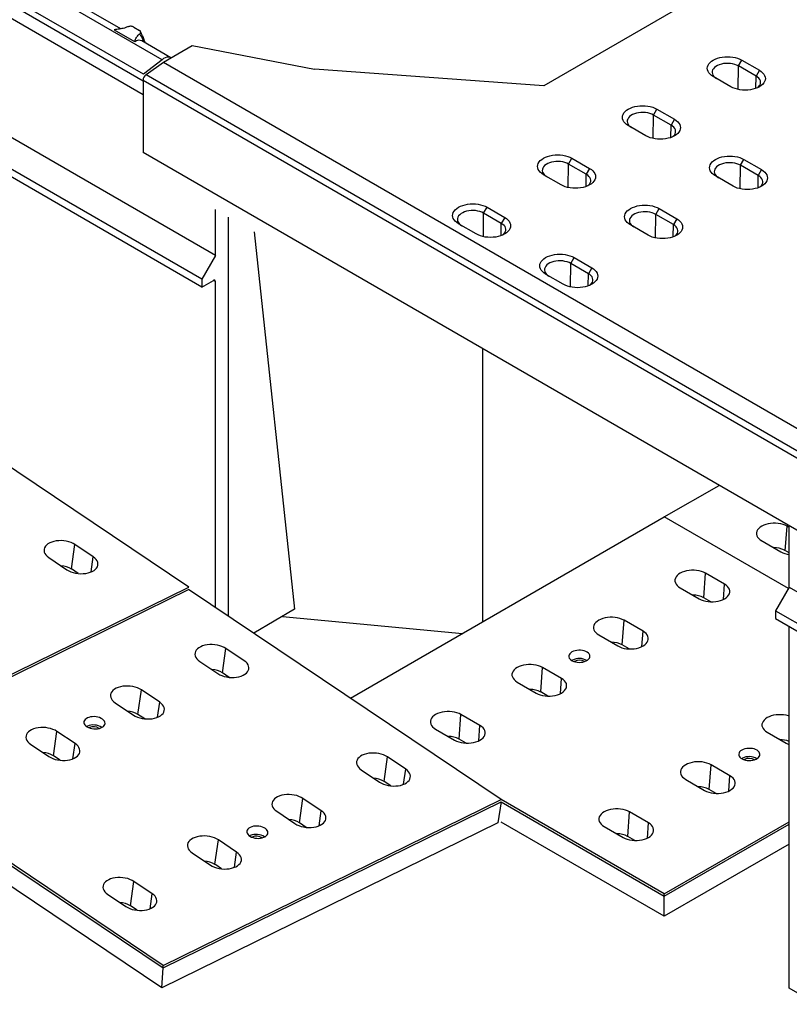
# Model space of a CAD drawing. Units: millimetres. Extents: x 0 to 8978, y 0 to 6348.
# Drawn here: x 1431 to 2412, y 838 to 2092 of the extents above; entities that cross this region are included whole.
import ezdxf

# ---------------------------------------------------------------- set-up
doc = ezdxf.new("R2010")
doc.units = ezdxf.units.MM
doc.linetypes.add('GESTRICHELT', pattern=[0.75, 0.5, -0.25])
doc.layers.add('DUENN', color=4, linetype='Continuous')
doc.layers.add('VERDECKT', color=2, linetype='GESTRICHELT')
doc.layers.add('SICHTBAR', color=7, linetype='Continuous', lineweight=25)

# ---------------------------------------------------------------- blocks, each defined once
blk = doc.blocks.new('Wand links')
at = {"layer": 'DUENN'}
blk.add_ellipse((-68.6, 114.6), major_axis=(8.8, 16.1), ratio=0.56696, start_param=6.26879, end_param=7.051648, dxfattribs=at)
blk.add_open_spline([(-57.4, 129.3), (-57.5, 130.1), (-58, 132.3), (-59.6, 135.8), (-61.4, 138.1), (-62.4, 139.4)], degree=3, knots=[0, 0, 0, 0, 0.197396, 0.556037, 1, 1, 1, 1], dxfattribs=at)
at = {"layer": 'SICHTBAR', "color": 7, "linetype": 'Continuous', "lineweight": 30}
for p, q in [((-33.8, 106.7), (-899.8, 606.6)), ((-57.4, 88.3), (-914.7, 583.2)), ((-58, 79.5), (-918.3, 576.2)), ((-917.1, 558.3), (-58, 62.4)), ((34.2, -142.8), (-901, 397.1)), ((16.9, -172.8), (-918.3, 367.1)), ((16.9, -182.8), (-918.3, 357.1)), ((-86.3, 146), (-315.2, 278.2)), ((-94.9, 144.8), (-68.7, 129.7)), ((-94.9, 144.8), (-68.7, 129.7)), ((-94.9, 144.8), (-94.9, 144.8)), ((-69.8, 148.3), (-62.6, 144.1)), ((-68.7, 129.7), (-68.7, 129.7)), ((-22.4, 109.1), (-59.7, 130.7)), ((-55, 128), (-56.4, 131.4)), ((-33.8, 106.7), (-57.4, 88.3)), ((34.2, -142.8), (34.2, -84.2)), ((50.7, -93.7), (50.7, -602)), ((83.7, -112.7), (134.9, -592.9)), ((34.2, -142.8), (16.9, -172.8)), ((16.9, -172.8), (16.9, -182.8)), ((16.9, -182.8), (31.6, -174.3)), ((34.2, -590.9), (34.2, -175.8)), ((134.9, -592.9), (83.2, -623.8))]:
    blk.add_line(p, q, dxfattribs=at)
at = {"layer": 'SICHTBAR', "color": 8, "linetype": 'Continuous', "lineweight": 30}
blk.add_line((34.2, -175.8), (31.6, -174.3), dxfattribs=at)
at = {"layer": 'SICHTBAR', "color": 7, "linetype": 'Continuous', "lineweight": 30, "flags": 128}
blk.add_lwpolyline([(-22.5, 109.2), (-24, 109.8), (-25.8, 110), (-27.7, 109.8), (-29.7, 109.1), (-31.8, 108.1), (-33.8, 106.7)], dxfattribs=at)
at = {"layer": 'SICHTBAR', "color": 7, "linetype": 'Continuous', "lineweight": 30}
blk.add_arc((32.7, -175.5), 1.6, 350.7858, 129.2027, dxfattribs=at)
for points, knots in [([(-78, 148.4), (-79.2, 147.9), (-81.4, 147.1), (-84.9, 146.3), (-89.2, 145.5), (-92.6, 145.1), (-94.9, 144.8)], [0, 0, 0, 0, 0.244766, 0.430643, 0.618467, 1, 1, 1, 1]), ([(-69.8, 148.3), (-70.3, 148.5), (-71.3, 149), (-73.2, 149.3), (-75.2, 149.2), (-76.8, 148.9), (-77.7, 148.5), (-78, 148.4)], [0, 0, 0, 0, 0.21438, 0.428683, 0.645879, 0.875702, 1, 1, 1, 1]), ([(-68.7, 129.7), (-68.2, 131.1), (-67.4, 133.2), (-65.9, 135.9), (-64.6, 137.5), (-63.4, 138.6), (-62.8, 139.2), (-62.4, 139.4)], [0, 0, 0, 0, 0.405271, 0.610034, 0.817184, 0.908281, 1, 1, 1, 1]), ([(-62.4, 139.4), (-62, 139.8), (-61.2, 140.5), (-60.8, 141.8), (-61.2, 143), (-62, 143.8), (-62.5, 144.1), (-62.6, 144.1)], [0, 0, 0, 0, 0.252527, 0.505647, 0.743125, 0.963697, 1, 1, 1, 1]), ([(-56.4, 131.4), (-56.5, 131.7), (-56.8, 132.6), (-57.5, 134.5), (-58.7, 137.5), (-60, 140.2), (-60.9, 142.1), (-61.2, 142.7)], [0, 0, 0, 0, 0.0762535, 0.2916451, 0.5026476, 0.8299369, 1, 1, 1, 1])]:
    blk.add_open_spline(points, degree=3, knots=knots, dxfattribs=at)
blk = doc.blocks.new('Flügel rechts')
at = {"layer": 'SICHTBAR', "linetype": 'Continuous', "lineweight": 30}
for p, q in [((0, 503), (0, 580.1)), ((0, 503), (-17, 473.5)), ((0, 503), (920.7, -28.5)), ((-17, 473.5), (903.6, -58)), ((-17, 473.5), (-17, 463.7)), ((-17, 463.7), (903.6, -67.8)), ((0, 0), (0, 453.8)), ((920.7, -531.5), (0, 0))]:
    blk.add_line(p, q, dxfattribs=at)

msp = doc.modelspace()

# ---------------------------------------------------------------- linework, layer by layer
at = {"color": 1, "linetype": 'Continuous', "lineweight": 30}
for p, q in [((2722.5, 2367.5), (2099, 2007.6)), ((1614, 2037.6), (1650.8, 2058.8)), ((1650.8, 2058.8), (1806.7, 2028.8)), ((1591.9, 2021.8), (1614, 2037.6)), ((1614, 2037.6), (2480, 1537.6)), ((2351.3, 2040.4), (2373.9, 2027.4)), ((2099, 2007.6), (1806.7, 2028.8)), ((2337.5, 2006.4), (2315, 2019.4)), ((1588.1, 2014.6), (2454, 1514.7)), ((1588.1, 2014.6), (1588.1, 1922.6)), ((2243.1, 1977.9), (2265.6, 1964.9)), ((2229.2, 1943.9), (2206.7, 1956.9)), ((2454, 1422.6), (1588.1, 1922.6)), ((2134.8, 1915.4), (2157.4, 1902.4)), ((2354.1, 1913.8), (2376.6, 1900.8)), ((2121, 1881.4), (2098.5, 1894.4)), ((2340.3, 1879.8), (2317.7, 1892.8)), ((2026.6, 1852.9), (2049.1, 1839.9)), ((2245.9, 1851.3), (2268.4, 1838.3)), ((2012.7, 1818.9), (1990.2, 1831.9)), ((2232, 1817.3), (2209.5, 1830.3)), ((2137.6, 1788.8), (2160.1, 1775.8)), ((2123.8, 1754.8), (2101.2, 1767.8)), ((2021.1, 1324.8), (2021.1, 1665.6)), ((1765.7, 1331.5), (1995.4, 1310))]:
    msp.add_line(p, q, dxfattribs=at)
at = {"color": 7, "linetype": 'Continuous', "lineweight": 30}
for p, q in [((2021.1, 1665.6), (2021.1, 1672.5)), ((2252.6, 1458.5), (2322.3, 1498.7)), ((1852.6, 1227.5), (2252.6, 1458.5)), ((2410.7, 1367.2), (2252.6, 1458.5)), ((2406.8, 1415.4), (2409.1, 1446.7)), ((2411.7, 1445.2), (2409.1, 1446.7)), ((2375.7, 1428.8), (2401, 1414.2)), ((2411.7, 1412.7), (2405.7, 1416.1)), ((2302.9, 1355.5), (2305.1, 1386.8)), ((2329.4, 1372.8), (2305.1, 1386.8)), ((2272.9, 1368.2), (2297.1, 1354.2)), ((2311.8, 1350.3), (2302.9, 1355.5)), ((2198.9, 1295.5), (2201.2, 1326.8)), ((2225.5, 1312.8), (2201.2, 1326.8)), ((2168.9, 1308.2), (2193.2, 1294.2)), ((2207.8, 1290.3), (2198.9, 1295.5)), ((2095, 1235.5), (2097.3, 1266.8)), ((2121.5, 1252.8), (2097.3, 1266.8)), ((2135.6, 1276), (2134.8, 1275.5)), ((2138.3, 1274.5), (2137.8, 1274.2)), ((1697.9, 1254.1), (1689.4, 1259.9)), ((2065, 1248.2), (2089.3, 1234.2)), ((2103.9, 1230.3), (2095, 1235.5)), ((1991.1, 1175.5), (1993.3, 1206.8)), ((2017.6, 1192.8), (1993.3, 1206.8)), ((1961.1, 1188.2), (1985.3, 1174.2)), ((2383.7, 1184.2), (2408, 1170.2)), ((2000, 1170.3), (1991.1, 1175.5)), ((2309.8, 1111.5), (2312.1, 1142.8)), ((2336.3, 1128.8), (2312.1, 1142.8)), ((2352.1, 1151), (2351.3, 1150.5)), ((2354.8, 1149.5), (2354.3, 1149.2)), ((2279.8, 1124.2), (2304, 1110.2)), ((2318.7, 1106.3), (2309.8, 1111.5)), ((2044.6, 1095.5), (2040.3, 1068.7)), ((2252.6, 978.5), (2044.8, 1098.5)), ((2044.8, 1095.5), (2252.6, 975.5)), ((2205.9, 1051.5), (2208.1, 1082.8)), ((2232.4, 1068.8), (2208.1, 1082.8)), ((2252.6, 949.9), (2044.8, 1069.9)), ((2252.6, 978.5), (2411.7, 1070.3)), ((2252.6, 975.5), (2411.7, 1067.3)), ((2175.9, 1064.2), (2200.1, 1050.2)), ((2214.8, 1046.3), (2205.9, 1051.5)), ((2411.7, 1041.7), (2252.6, 949.9)), ((2252.6, 975.5), (2252.6, 978.5)), ((2252.6, 949.9), (2252.6, 975.5))]:
    msp.add_line(p, q, dxfattribs=at)
at = {"color": 8, "linetype": 'Continuous', "lineweight": 30}
for p, q in [((2328, 1353.4), (2329.4, 1372.8)), ((2224, 1293.4), (2225.5, 1312.8)), ((2120.1, 1233.4), (2121.5, 1252.8)), ((1606.6, 1203.3), (1609.3, 1222.5)), ((2016.2, 1173.4), (2017.6, 1192.8)), ((1498.8, 1150.4), (1501.5, 1169.7)), ((2334.9, 1109.4), (2336.3, 1128.8)), ((2231, 1049.4), (2232.4, 1068.8))]:
    msp.add_line(p, q, dxfattribs=at)
at = {"color": 1, "linetype": 'Continuous', "lineweight": 30, "flags": 128}
for points in [[(2315, 2019.4), (2312.8, 2020.8), (2310.9, 2022.4), (2309.4, 2024.2), (2308.3, 2026), (2307.7, 2027.9), (2307.4, 2029.9), (2307.7, 2031.8), (2308.3, 2033.7), (2309.4, 2035.5), (2310.9, 2037.3), (2312.8, 2038.9), (2315, 2040.4), (2317.5, 2041.6), (2320.3, 2042.7), (2323.3, 2043.6), (2326.5, 2044.2), (2329.8, 2044.6), (2333.2, 2044.7), (2336.5, 2044.6), (2339.8, 2044.2), (2343, 2043.6), (2346, 2042.7), (2348.8, 2041.6), (2351.3, 2040.4)], [(2373.9, 2027.4), (2376.1, 2025.9), (2377.9, 2024.3), (2379.4, 2022.5), (2380.5, 2020.7), (2381.2, 2018.8), (2381.4, 2016.9), (2381.2, 2014.9), (2380.5, 2013), (2379.4, 2011.2), (2377.9, 2009.4), (2376.1, 2007.8), (2373.9, 2006.4), (2371.3, 2005.1), (2368.5, 2004), (2365.5, 2003.1), (2362.3, 2002.5), (2359, 2002.1), (2355.7, 2002), (2352.3, 2002.1), (2349, 2002.5), (2345.8, 2003.1), (2342.8, 2004), (2340, 2005.1), (2337.5, 2006.4)], [(2206.7, 1956.9), (2204.5, 1958.3), (2202.6, 1959.9), (2201.1, 1961.7), (2200.1, 1963.5), (2199.4, 1965.4), (2199.2, 1967.4), (2199.4, 1969.3), (2200.1, 1971.2), (2201.1, 1973), (2202.6, 1974.8), (2204.5, 1976.4), (2206.7, 1977.9), (2209.3, 1979.1), (2212, 1980.2), (2215.1, 1981.1), (2218.3, 1981.7), (2221.5, 1982.1), (2224.9, 1982.2), (2228.3, 1982.1), (2231.6, 1981.7), (2234.7, 1981.1), (2237.8, 1980.2), (2240.6, 1979.1), (2243.1, 1977.9)], [(2265.6, 1964.9), (2267.8, 1963.4), (2269.7, 1961.8), (2271.2, 1960), (2272.3, 1958.2), (2272.9, 1956.3), (2273.1, 1954.4), (2272.9, 1952.4), (2272.3, 1950.5), (2271.2, 1948.7), (2269.7, 1946.9), (2267.8, 1945.3), (2265.6, 1943.9), (2263.1, 1942.6), (2260.3, 1941.5), (2257.3, 1940.7), (2254.1, 1940), (2250.8, 1939.6), (2247.4, 1939.5), (2244.1, 1939.6), (2240.8, 1940), (2237.6, 1940.7), (2234.6, 1941.5), (2231.8, 1942.6), (2229.2, 1943.9)], [(2098.5, 1894.4), (2096.3, 1895.8), (2094.4, 1897.5), (2092.9, 1899.2), (2091.8, 1901), (2091.2, 1902.9), (2090.9, 1904.9), (2091.2, 1906.8), (2091.8, 1908.7), (2092.9, 1910.6), (2094.4, 1912.3), (2096.3, 1913.9), (2098.5, 1915.4), (2101, 1916.7), (2103.8, 1917.7), (2106.8, 1918.6), (2110, 1919.2), (2113.3, 1919.6), (2116.7, 1919.7), (2120, 1919.6), (2123.3, 1919.2), (2126.5, 1918.6), (2129.5, 1917.7), (2132.3, 1916.7), (2134.8, 1915.4)], [(2317.7, 1892.8), (2315.5, 1894.2), (2313.7, 1895.9), (2312.2, 1897.6), (2311.1, 1899.4), (2310.4, 1901.3), (2310.2, 1903.3), (2310.4, 1905.2), (2311.1, 1907.1), (2312.2, 1909), (2313.7, 1910.7), (2315.5, 1912.3), (2317.7, 1913.8), (2320.3, 1915.1), (2323.1, 1916.1), (2326.1, 1917), (2329.3, 1917.6), (2332.6, 1918), (2335.9, 1918.1), (2339.3, 1918), (2342.6, 1917.6), (2345.8, 1917), (2348.8, 1916.1), (2351.6, 1915.1), (2354.1, 1913.8)], [(2157.4, 1902.4), (2159.6, 1900.9), (2161.4, 1899.3), (2162.9, 1897.6), (2164, 1895.7), (2164.7, 1893.8), (2164.9, 1891.9), (2164.7, 1889.9), (2164, 1888), (2162.9, 1886.2), (2161.4, 1884.5), (2159.6, 1882.8), (2157.4, 1881.4), (2154.8, 1880.1), (2152, 1879), (2149, 1878.2), (2145.8, 1877.5), (2142.5, 1877.2), (2139.2, 1877), (2135.8, 1877.2), (2132.5, 1877.5), (2129.3, 1878.2), (2126.3, 1879), (2123.5, 1880.1), (2121, 1881.4)], [(2376.6, 1900.8), (2378.8, 1899.3), (2380.7, 1897.7), (2382.2, 1896), (2383.3, 1894.1), (2383.9, 1892.2), (2384.2, 1890.3), (2383.9, 1888.3), (2383.3, 1886.4), (2382.2, 1884.6), (2380.7, 1882.9), (2378.8, 1881.2), (2376.6, 1879.8), (2374.1, 1878.5), (2371.3, 1877.4), (2368.3, 1876.6), (2365.1, 1875.9), (2361.8, 1875.6), (2358.4, 1875.4), (2355.1, 1875.6), (2351.8, 1875.9), (2348.6, 1876.6), (2345.6, 1877.4), (2342.8, 1878.5), (2340.3, 1879.8)], [(1990.2, 1831.9), (1988, 1833.3), (1986.1, 1835), (1984.6, 1836.7), (1983.6, 1838.5), (1982.9, 1840.4), (1982.7, 1842.4), (1982.9, 1844.3), (1983.6, 1846.2), (1984.6, 1848.1), (1986.1, 1849.8), (1988, 1851.4), (1990.2, 1852.9), (1992.8, 1854.2), (1995.6, 1855.2), (1998.6, 1856.1), (2001.8, 1856.7), (2005.1, 1857.1), (2008.4, 1857.2), (2011.8, 1857.1), (2015.1, 1856.7), (2018.3, 1856.1), (2021.3, 1855.2), (2024.1, 1854.2), (2026.6, 1852.9)], [(2209.5, 1830.3), (2207.3, 1831.7), (2205.4, 1833.4), (2203.9, 1835.1), (2202.8, 1836.9), (2202.2, 1838.8), (2202, 1840.8), (2202.2, 1842.7), (2202.8, 1844.6), (2203.9, 1846.5), (2205.4, 1848.2), (2207.3, 1849.8), (2209.5, 1851.3), (2212, 1852.6), (2214.8, 1853.6), (2217.8, 1854.5), (2221, 1855.1), (2224.3, 1855.5), (2227.7, 1855.6), (2231, 1855.5), (2234.3, 1855.1), (2237.5, 1854.5), (2240.5, 1853.6), (2243.3, 1852.6), (2245.9, 1851.3)], [(2049.1, 1839.9), (2051.3, 1838.4), (2053.2, 1836.8), (2054.7, 1835.1), (2055.8, 1833.2), (2056.4, 1831.3), (2056.6, 1829.4), (2056.4, 1827.4), (2055.8, 1825.5), (2054.7, 1823.7), (2053.2, 1822), (2051.3, 1820.3), (2049.1, 1818.9), (2046.6, 1817.6), (2043.8, 1816.5), (2040.8, 1815.7), (2037.6, 1815), (2034.3, 1814.7), (2030.9, 1814.5), (2027.6, 1814.7), (2024.3, 1815), (2021.1, 1815.7), (2018.1, 1816.5), (2015.3, 1817.6), (2012.7, 1818.9)], [(2268.4, 1838.3), (2270.6, 1836.8), (2272.5, 1835.2), (2274, 1833.5), (2275, 1831.6), (2275.7, 1829.7), (2275.9, 1827.8), (2275.7, 1825.8), (2275, 1823.9), (2274, 1822.1), (2272.5, 1820.4), (2270.6, 1818.7), (2268.4, 1817.3), (2265.9, 1816), (2263.1, 1814.9), (2260, 1814.1), (2256.9, 1813.4), (2253.6, 1813.1), (2250.2, 1812.9), (2246.8, 1813.1), (2243.5, 1813.4), (2240.4, 1814.1), (2237.3, 1814.9), (2234.5, 1816), (2232, 1817.3)], [(2101.2, 1767.8), (2099, 1769.3), (2097.2, 1770.9), (2095.7, 1772.6), (2094.6, 1774.5), (2093.9, 1776.4), (2093.7, 1778.3), (2093.9, 1780.2), (2094.6, 1782.1), (2095.7, 1784), (2097.2, 1785.7), (2099, 1787.3), (2101.2, 1788.8), (2103.8, 1790.1), (2106.6, 1791.2), (2109.6, 1792), (2112.8, 1792.6), (2116.1, 1793), (2119.4, 1793.1), (2122.8, 1793), (2126.1, 1792.6), (2129.3, 1792), (2132.3, 1791.2), (2135.1, 1790.1), (2137.6, 1788.8)], [(2160.1, 1775.8), (2162.3, 1774.3), (2164.2, 1772.7), (2165.7, 1771), (2166.8, 1769.1), (2167.4, 1767.2), (2167.7, 1765.3), (2167.4, 1763.4), (2166.8, 1761.5), (2165.7, 1759.6), (2164.2, 1757.9), (2162.3, 1756.3), (2160.1, 1754.8), (2157.6, 1753.5), (2154.8, 1752.4), (2151.8, 1751.6), (2148.6, 1751), (2145.3, 1750.6), (2141.9, 1750.4), (2138.6, 1750.6), (2135.3, 1751), (2132.1, 1751.6), (2129.1, 1752.4), (2126.3, 1753.5), (2123.8, 1754.8)]]:
    msp.add_lwpolyline(points, dxfattribs=at)
at = {"color": 7, "linetype": 'Continuous', "lineweight": 30, "flags": 128}
for points in [[(2409.1, 1446.7), (2406.6, 1447.9), (2403.9, 1448.9), (2400.9, 1449.7), (2397.8, 1450.2), (2394.5, 1450.5), (2391.3, 1450.5), (2388.1, 1450.2), (2384.9, 1449.7), (2382, 1448.9), (2379.3, 1447.9), (2376.8, 1446.7), (2374.7, 1445.3), (2372.9, 1443.7), (2371.5, 1442), (2370.6, 1440.2), (2370.2, 1438.3), (2370.2, 1436.4), (2370.6, 1434.6), (2371.5, 1432.8), (2372.9, 1431.1), (2374.7, 1429.5), (2376.8, 1428.1)], [(2401, 1414.2), (2403.5, 1412.9), (2406.2, 1411.9), (2409.2, 1411.1), (2411.7, 1410.7)], [(2401, 1414.1), (2403.5, 1412.8), (2406.2, 1411.8), (2409.2, 1411), (2411.7, 1410.6)], [(2305.1, 1386.8), (2302.7, 1388), (2299.9, 1389), (2297, 1389.8), (2293.8, 1390.3), (2290.6, 1390.6), (2287.4, 1390.6), (2284.2, 1390.3), (2281, 1389.8), (2278.1, 1389), (2275.3, 1388), (2272.9, 1386.8), (2270.7, 1385.4), (2269, 1383.8), (2267.6, 1382.1), (2266.7, 1380.3), (2266.2, 1378.4), (2266.2, 1376.5), (2266.7, 1374.7), (2267.6, 1372.9), (2269, 1371.2), (2270.7, 1369.6), (2272.9, 1368.2)], [(2297.1, 1354.2), (2299.6, 1352.9), (2302.3, 1351.9), (2305.3, 1351.1), (2308.4, 1350.6), (2311.6, 1350.3), (2314.9, 1350.3), (2318.1, 1350.6), (2321.2, 1351.1), (2324.2, 1351.9), (2326.9, 1352.9), (2329.4, 1354.2), (2331.5, 1355.6), (2333.3, 1357.2), (2334.6, 1358.9), (2335.5, 1360.7), (2336, 1362.5), (2336, 1364.4), (2335.5, 1366.3), (2334.6, 1368.1), (2333.3, 1369.8), (2331.5, 1371.4), (2329.4, 1372.8)], [(2201.2, 1326.8), (2198.7, 1328), (2196, 1329), (2193, 1329.8), (2189.9, 1330.3), (2186.7, 1330.6), (2183.4, 1330.6), (2180.2, 1330.3), (2177.1, 1329.8), (2174.1, 1329), (2171.4, 1328), (2168.9, 1326.8), (2166.8, 1325.4), (2165.1, 1323.8), (2163.7, 1322.1), (2162.8, 1320.3), (2162.3, 1318.4), (2162.3, 1316.5), (2162.8, 1314.7), (2163.7, 1312.9), (2165.1, 1311.2), (2166.8, 1309.6), (2168.9, 1308.2)], [(2193.2, 1294.2), (2195.7, 1292.9), (2198.4, 1291.9), (2201.4, 1291.1), (2204.5, 1290.6), (2207.7, 1290.3), (2210.9, 1290.3), (2214.2, 1290.6), (2217.3, 1291.1), (2220.3, 1291.9), (2223, 1292.9), (2225.5, 1294.2), (2227.6, 1295.6), (2229.3, 1297.2), (2230.7, 1298.9), (2231.6, 1300.7), (2232.1, 1302.5), (2232.1, 1304.4), (2231.6, 1306.3), (2230.7, 1308.1), (2229.3, 1309.8), (2227.6, 1311.4), (2225.5, 1312.8)], [(2134.8, 1286.5), (2133.3, 1285.4), (2132.1, 1284.2), (2131.3, 1282.9), (2130.9, 1281.5), (2131, 1280.1), (2131.5, 1278.7), (2132.4, 1277.4), (2133.6, 1276.3), (2135.3, 1275.2), (2137.2, 1274.4), (2139.4, 1273.8), (2141.7, 1273.4), (2144.1, 1273.2), (2146.5, 1273.3), (2148.8, 1273.6), (2151, 1274.2), (2153, 1275), (2154.7, 1276), (2156.1, 1277.1), (2157.1, 1278.4), (2157.7, 1279.8), (2157.8, 1281.2), (2157.6, 1282.5), (2156.9, 1283.9), (2155.8, 1285.1), (2154.3, 1286.2), (2152.5, 1287.2), (2150.5, 1287.9), (2148.2, 1288.4), (2145.9, 1288.7), (2143.5, 1288.7), (2141.1, 1288.5), (2138.8, 1288.1), (2136.7, 1287.4), (2134.8, 1286.5)], [(2097.3, 1266.8), (2094.8, 1268), (2092.1, 1269), (2089.1, 1269.8), (2086, 1270.3), (2082.8, 1270.6), (2079.5, 1270.6), (2076.3, 1270.3), (2073.2, 1269.8), (2070.2, 1269), (2067.5, 1268), (2065, 1266.8), (2062.9, 1265.4), (2061.1, 1263.8), (2059.8, 1262.1), (2058.9, 1260.3), (2058.4, 1258.4), (2058.4, 1256.5), (2058.9, 1254.7), (2059.8, 1252.9), (2061.1, 1251.2), (2062.9, 1249.6), (2065, 1248.2)], [(2089.3, 1234.2), (2091.7, 1232.9), (2094.5, 1231.9), (2097.4, 1231.1), (2100.5, 1230.6), (2103.8, 1230.3), (2107, 1230.3), (2110.2, 1230.6), (2113.4, 1231.1), (2116.3, 1231.9), (2119.1, 1232.9), (2121.5, 1234.2), (2123.7, 1235.6), (2125.4, 1237.2), (2126.8, 1238.9), (2127.7, 1240.7), (2128.1, 1242.5), (2128.1, 1244.4), (2127.7, 1246.3), (2126.8, 1248.1), (2125.4, 1249.8), (2123.7, 1251.4), (2121.5, 1252.8)], [(1993.3, 1206.8), (1990.9, 1208), (1988.1, 1209), (1985.2, 1209.8), (1982.1, 1210.4), (1978.8, 1210.6), (1975.6, 1210.6), (1972.4, 1210.4), (1969.2, 1209.8), (1966.3, 1209), (1963.5, 1208), (1961.1, 1206.8), (1959, 1205.4), (1957.2, 1203.8), (1955.8, 1202.1), (1954.9, 1200.3), (1954.5, 1198.4), (1954.5, 1196.5), (1954.9, 1194.7), (1955.8, 1192.9), (1957.2, 1191.2), (1959, 1189.6), (1961.1, 1188.2)], [(2411.7, 1204.7), (2410.8, 1205), (2407.8, 1205.8), (2404.7, 1206.4), (2401.5, 1206.6), (2398.2, 1206.6), (2395, 1206.4), (2391.9, 1205.8), (2388.9, 1205), (2386.2, 1204), (2383.7, 1202.8), (2381.6, 1201.4), (2379.8, 1199.8), (2378.5, 1198.1), (2377.6, 1196.3), (2377.1, 1194.4), (2377.1, 1192.5), (2377.6, 1190.7), (2378.5, 1188.9), (2379.8, 1187.2), (2381.6, 1185.6), (2383.7, 1184.2)], [(1985.3, 1174.2), (1987.8, 1172.9), (1990.5, 1171.9), (1993.5, 1171.1), (1996.6, 1170.6), (1999.8, 1170.3), (2003.1, 1170.3), (2006.3, 1170.6), (2009.4, 1171.1), (2012.4, 1171.9), (2015.1, 1172.9), (2017.6, 1174.2), (2019.7, 1175.6), (2021.5, 1177.2), (2022.8, 1178.9), (2023.8, 1180.7), (2024.2, 1182.5), (2024.2, 1184.4), (2023.8, 1186.3), (2022.8, 1188.1), (2021.5, 1189.8), (2019.7, 1191.4), (2017.6, 1192.8)], [(2408, 1170.2), (2410.4, 1168.9), (2411.7, 1168.5)], [(2351.4, 1161.5), (2349.8, 1160.4), (2348.6, 1159.2), (2347.8, 1157.9), (2347.4, 1156.5), (2347.5, 1155.1), (2348, 1153.7), (2348.9, 1152.5), (2350.2, 1151.3), (2351.8, 1150.2), (2353.7, 1149.4), (2355.9, 1148.8), (2358.2, 1148.4), (2360.6, 1148.2), (2363, 1148.3), (2365.3, 1148.6), (2367.5, 1149.2), (2369.5, 1150), (2371.2, 1151), (2372.6, 1152.1), (2373.6, 1153.4), (2374.2, 1154.8), (2374.4, 1156.2), (2374.1, 1157.5), (2373.4, 1158.9), (2372.3, 1160.1), (2370.8, 1161.2), (2369, 1162.2), (2367, 1162.9), (2364.8, 1163.4), (2362.4, 1163.7), (2360, 1163.7), (2357.6, 1163.5), (2355.3, 1163.1), (2353.2, 1162.4), (2351.4, 1161.5)], [(2312.1, 1142.8), (2309.6, 1144), (2306.9, 1145), (2303.9, 1145.8), (2300.8, 1146.4), (2297.6, 1146.6), (2294.3, 1146.6), (2291.1, 1146.4), (2288, 1145.8), (2285, 1145), (2282.3, 1144), (2279.8, 1142.8), (2277.7, 1141.4), (2275.9, 1139.8), (2274.6, 1138.1), (2273.6, 1136.3), (2273.2, 1134.4), (2273.2, 1132.5), (2273.6, 1130.7), (2274.6, 1128.9), (2275.9, 1127.2), (2277.7, 1125.6), (2279.8, 1124.2)], [(2304, 1110.2), (2306.5, 1108.9), (2309.2, 1107.9), (2312.2, 1107.1), (2315.3, 1106.6), (2318.6, 1106.4), (2321.8, 1106.4), (2325, 1106.6), (2328.2, 1107.1), (2331.1, 1107.9), (2333.8, 1108.9), (2336.3, 1110.2), (2338.4, 1111.6), (2340.2, 1113.2), (2341.6, 1114.9), (2342.5, 1116.7), (2342.9, 1118.5), (2342.9, 1120.4), (2342.5, 1122.3), (2341.6, 1124.1), (2340.2, 1125.8), (2338.4, 1127.4), (2336.3, 1128.8)], [(2208.1, 1082.8), (2205.7, 1084), (2202.9, 1085), (2200, 1085.8), (2196.9, 1086.4), (2193.6, 1086.6), (2190.4, 1086.6), (2187.2, 1086.4), (2184, 1085.8), (2181.1, 1085), (2178.3, 1084), (2175.9, 1082.8), (2173.7, 1081.4), (2172, 1079.8), (2170.6, 1078.1), (2169.7, 1076.3), (2169.2, 1074.4), (2169.2, 1072.6), (2169.7, 1070.7), (2170.6, 1068.9), (2172, 1067.2), (2173.7, 1065.6), (2175.9, 1064.2)], [(2200.1, 1050.2), (2202.6, 1048.9), (2205.3, 1047.9), (2208.3, 1047.2), (2211.4, 1046.6), (2214.6, 1046.4), (2217.9, 1046.4), (2221.1, 1046.6), (2224.2, 1047.2), (2227.2, 1047.9), (2229.9, 1048.9), (2232.4, 1050.2), (2234.5, 1051.6), (2236.3, 1053.2), (2237.6, 1054.9), (2238.5, 1056.7), (2239, 1058.6), (2239, 1060.4), (2238.5, 1062.3), (2237.6, 1064.1), (2236.3, 1065.8), (2234.5, 1067.4), (2232.4, 1068.8)]]:
    msp.add_lwpolyline(points, dxfattribs=at)
at = {"color": 7, "linetype": 'Continuous', "lineweight": 30}
for centre, radius, start, end in [((1597.6, 2014.2), 9.54, 126.6578, 177.1557), ((2392.4, 1390.9), 28.5, 62.0908, 90.7986), ((2289.5, 1330.3), 28.5, 62.0908, 90.7986), ((2185.6, 1270.3), 28.5, 62.0908, 90.7986), ((2144.3, 1259.6), 18.6, 58.8176, 117.9147), ((2144.3, 1263.1), 12.9, 59.4279, 117.8548), ((1674.4, 1235.6), 28.5, 58.216, 86.9238), ((2081.7, 1210.3), 28.5, 62.0908, 90.7986), ((1977.7, 1150.3), 28.5, 62.0908, 90.7986), ((2400.4, 1146.3), 28.5, 66.6915, 90.7986), ((2360.8, 1134.6), 18.6, 58.8176, 117.9147), ((2360.9, 1138.1), 12.9, 59.4279, 117.8548), ((2296.4, 1086.3), 28.5, 62.0908, 90.7986), ((2192.5, 1026.3), 28.5, 62.0908, 90.7986)]:
    msp.add_arc(centre, radius, start, end, dxfattribs=at)
at = {"layer": 'DUENN', "color": 1}
for p, q in [((2346.7, 2002.9), (2347, 2032.9)), ((2347, 2032.9), (2351.3, 2040.4)), ((2369.6, 2019.9), (2347, 2032.9)), ((1591.9, 2021.8), (2457.9, 1521.9)), ((2369.4, 2004.3), (2369.6, 2019.9)), ((2373.9, 2027.4), (2369.6, 2019.9)), ((2238.4, 1940.5), (2238.8, 1970.4)), ((2238.8, 1970.4), (2243.1, 1977.9)), ((2261.3, 1957.4), (2238.8, 1970.4)), ((2261.1, 1941.8), (2261.3, 1957.4)), ((2265.6, 1964.9), (2261.3, 1957.4)), ((2130.2, 1878), (2130.5, 1907.9)), ((2130.5, 1907.9), (2134.8, 1915.4)), ((2153.1, 1894.9), (2130.5, 1907.9)), ((2349.4, 1876.4), (2349.8, 1906.3)), ((2349.8, 1906.3), (2354.1, 1913.8)), ((2372.3, 1893.3), (2349.8, 1906.3)), ((2152.9, 1879.3), (2153.1, 1894.9)), ((2157.4, 1902.4), (2153.1, 1894.9)), ((2376.6, 1900.8), (2372.3, 1893.3)), ((2372.1, 1877.7), (2372.3, 1893.3)), ((2021.9, 1815.5), (2022.3, 1845.4)), ((2022.3, 1845.4), (2026.6, 1852.9)), ((2044.8, 1832.4), (2022.3, 1845.4)), ((2241.2, 1813.9), (2241.6, 1843.8)), ((2241.6, 1843.8), (2245.9, 1851.3)), ((2264.1, 1830.8), (2241.6, 1843.8)), ((2044.6, 1816.8), (2044.8, 1832.4)), ((2049.1, 1839.9), (2044.8, 1832.4)), ((2268.4, 1838.3), (2264.1, 1830.8)), ((2263.9, 1815.2), (2264.1, 1830.8))]:
    msp.add_line(p, q, dxfattribs=at)
at = {"layer": 'DUENN', "color": 1, "linetype": 'Continuous', "lineweight": 30}
for p, q in [((2133, 1751.4), (2133.3, 1781.3)), ((2133.3, 1781.3), (2137.6, 1788.8)), ((2155.8, 1768.3), (2133.3, 1781.3)), ((2155.6, 1752.7), (2155.8, 1768.3)), ((2160.1, 1775.8), (2155.8, 1768.3))]:
    msp.add_line(p, q, dxfattribs=at)
at = {"layer": 'DUENN', "color": 1, "flags": 128}
for points in [[(2347, 2032.9), (2344.8, 2034), (2342.3, 2034.9), (2339.6, 2035.6), (2336.8, 2036), (2333.9, 2036.2), (2331, 2036.1), (2328.1, 2035.8), (2325.3, 2035.3), (2322.7, 2034.5), (2320.3, 2033.5), (2318.3, 2032.3), (2316.5, 2030.9), (2315.2, 2029.4), (2314.2, 2027.8), (2313.6, 2026.2), (2313.5, 2024.5), (2313.9, 2022.8), (2314.6, 2021.1), (2315.8, 2019.6), (2317.4, 2018.2), (2319.3, 2016.9)], [(2371.4, 2005.1), (2372.3, 2005.9), (2373.7, 2007.4), (2374.6, 2009), (2375.2, 2010.6), (2375.3, 2012.3), (2375, 2014), (2374.2, 2015.6), (2373, 2017.2), (2371.5, 2018.6), (2369.6, 2019.9)], [(2238.8, 1970.4), (2236.6, 1971.5), (2234.1, 1972.4), (2231.4, 1973.1), (2228.6, 1973.5), (2225.6, 1973.7), (2222.7, 1973.7), (2219.8, 1973.3), (2217.1, 1972.8), (2214.5, 1972), (2212.1, 1971), (2210, 1969.8), (2208.3, 1968.4), (2206.9, 1966.9), (2205.9, 1965.3), (2205.4, 1963.7), (2205.3, 1962), (2205.6, 1960.3), (2206.4, 1958.7), (2207.5, 1957.1), (2209.1, 1955.7), (2211, 1954.4)], [(2263.2, 1942.6), (2264, 1943.4), (2265.4, 1944.9), (2266.4, 1946.5), (2266.9, 1948.1), (2267, 1949.8), (2266.7, 1951.5), (2266, 1953.1), (2264.8, 1954.7), (2263.2, 1956.1), (2261.3, 1957.4)], [(2130.5, 1907.9), (2128.3, 1909), (2125.8, 1909.9), (2123.1, 1910.6), (2120.3, 1911), (2117.4, 1911.2), (2114.5, 1911.2), (2111.6, 1910.9), (2108.8, 1910.3), (2106.2, 1909.5), (2103.9, 1908.5), (2101.8, 1907.3), (2100, 1905.9), (2098.7, 1904.4), (2097.7, 1902.8), (2097.1, 1901.2), (2097, 1899.5), (2097.4, 1897.8), (2098.1, 1896.2), (2099.3, 1894.6), (2100.9, 1893.2), (2102.8, 1891.9)], [(2349.8, 1906.3), (2347.6, 1907.4), (2345.1, 1908.3), (2342.4, 1909), (2339.6, 1909.4), (2336.7, 1909.6), (2333.7, 1909.6), (2330.8, 1909.3), (2328.1, 1908.7), (2325.5, 1907.9), (2323.1, 1906.9), (2321, 1905.7), (2319.3, 1904.3), (2317.9, 1902.8), (2317, 1901.2), (2316.4, 1899.6), (2316.3, 1897.9), (2316.6, 1896.2), (2317.4, 1894.6), (2318.6, 1893), (2320.1, 1891.6), (2322, 1890.3)], [(2154.9, 1880.1), (2155.8, 1880.9), (2157.2, 1882.4), (2158.1, 1884), (2158.7, 1885.6), (2158.8, 1887.3), (2158.5, 1889), (2157.7, 1890.7), (2156.5, 1892.2), (2155, 1893.6), (2153.1, 1894.9)], [(2374.2, 1878.5), (2375.1, 1879.3), (2376.4, 1880.8), (2377.4, 1882.4), (2378, 1884), (2378.1, 1885.7), (2377.7, 1887.4), (2377, 1889.1), (2375.8, 1890.6), (2374.2, 1892), (2372.3, 1893.3)], [(2022.3, 1845.4), (2020.1, 1846.5), (2017.6, 1847.4), (2014.9, 1848.1), (2012.1, 1848.6), (2009.1, 1848.7), (2006.2, 1848.7), (2003.3, 1848.4), (2000.6, 1847.8), (1998, 1847), (1995.6, 1846), (1993.5, 1844.8), (1991.8, 1843.4), (1990.4, 1841.9), (1989.4, 1840.3), (1988.9, 1838.7), (1988.8, 1837), (1989.1, 1835.3), (1989.9, 1833.7), (1991.1, 1832.1), (1992.6, 1830.7), (1994.5, 1829.4)], [(2241.6, 1843.8), (2239.3, 1844.9), (2236.9, 1845.8), (2234.2, 1846.5), (2231.3, 1847), (2228.4, 1847.1), (2225.5, 1847.1), (2222.6, 1846.8), (2219.8, 1846.2), (2217.2, 1845.4), (2214.9, 1844.4), (2212.8, 1843.2), (2211.1, 1841.8), (2209.7, 1840.3), (2208.7, 1838.7), (2208.2, 1837.1), (2208.1, 1835.4), (2208.4, 1833.7), (2209.1, 1832.1), (2210.3, 1830.5), (2211.9, 1829.1), (2213.8, 1827.8)], [(2046.7, 1817.6), (2047.5, 1818.4), (2048.9, 1819.9), (2049.9, 1821.5), (2050.4, 1823.1), (2050.5, 1824.8), (2050.2, 1826.5), (2049.5, 1828.2), (2048.3, 1829.7), (2046.7, 1831.1), (2044.8, 1832.4)], [(2265.9, 1816), (2266.8, 1816.8), (2268.2, 1818.3), (2269.2, 1819.9), (2269.7, 1821.5), (2269.8, 1823.2), (2269.5, 1824.9), (2268.7, 1826.6), (2267.6, 1828.1), (2266, 1829.5), (2264.1, 1830.8)]]:
    msp.add_lwpolyline(points, dxfattribs=at)
at = {"layer": 'DUENN', "color": 1, "linetype": 'Continuous', "lineweight": 30, "flags": 128}
for points in [[(2133.3, 1781.3), (2131.1, 1782.4), (2128.6, 1783.3), (2125.9, 1784), (2123.1, 1784.5), (2120.2, 1784.7), (2117.2, 1784.6), (2114.3, 1784.3), (2111.6, 1783.7), (2109, 1782.9), (2106.6, 1781.9), (2104.5, 1780.7), (2102.8, 1779.4), (2101.4, 1777.9), (2100.5, 1776.3), (2099.9, 1774.6), (2099.8, 1772.9), (2100.1, 1771.2), (2100.9, 1769.6), (2102.1, 1768), (2103.6, 1766.6), (2105.5, 1765.3)], [(2157.7, 1753.6), (2158.6, 1754.3), (2159.9, 1755.8), (2160.9, 1757.4), (2161.5, 1759.1), (2161.6, 1760.8), (2161.2, 1762.4), (2160.5, 1764.1), (2159.3, 1765.6), (2157.7, 1767.1), (2155.8, 1768.3)]]:
    msp.add_lwpolyline(points, dxfattribs=at)
at = {"layer": 'SICHTBAR', "linetype": 'Continuous', "lineweight": 30}
for p, q in [((1646.4, 1369), (1247.9, 1636.5)), ((1497, 1392.2), (1501.3, 1423.2)), ((1524.6, 1407.6), (1501.3, 1423.2)), ((1467.9, 1406.8), (1491.1, 1391.2)), ((1521.9, 1388.4), (1524.6, 1407.6)), ((1505.5, 1386.4), (1497, 1392.2)), ((1215.4, 1157.7), (1646.4, 1369)), ((1215.2, 1154.7), (1646.2, 1366)), ((2044.8, 1098.5), (1646.2, 1366)), ((1689.4, 1259.9), (1693.8, 1291)), ((1717, 1275.3), (1693.8, 1291)), ((1660.3, 1274.5), (1683.6, 1258.9)), ((1581.6, 1207), (1586, 1238.1)), ((1609.3, 1222.5), (1586, 1238.1)), ((1552.6, 1221.7), (1575.8, 1206.1)), ((1590.2, 1201.3), (1581.6, 1207)), ((1517.1, 1191.9), (1516.3, 1191.4)), ((1473.9, 1154.2), (1478.3, 1185.3)), ((1501.5, 1169.7), (1478.3, 1185.3)), ((1519.7, 1190.2), (1519.2, 1189.9)), ((1444.8, 1168.9), (1468.1, 1153.3)), ((1613.8, 887.1), (1215.2, 1154.7)), ((1482.4, 1148.5), (1473.9, 1154.2)), ((1215, 1151.7), (1613.6, 884.2)), ((1895.3, 1121.6), (1899.7, 1152.7)), ((1922.9, 1137.1), (1899.7, 1152.7)), ((1866.2, 1136.3), (1889.5, 1120.7)), ((1920.2, 1117.9), (1922.9, 1137.1)), ((1611.9, 858.6), (1215.7, 1124.6)), ((1903.8, 1115.9), (1895.3, 1121.6)), ((1613.6, 884.2), (2044.6, 1095.5)), ((1613.8, 887.1), (2044.8, 1098.5)), ((1787.6, 1068.8), (1791.9, 1099.9)), ((1815.2, 1084.3), (1791.9, 1099.9)), ((1758.5, 1083.5), (1781.7, 1067.9)), ((1812.5, 1065.1), (1815.2, 1084.3)), ((2040.3, 1068.7), (1611.9, 858.6)), ((1796.1, 1063.1), (1787.6, 1068.8)), ((1679.8, 1016), (1684.2, 1047.1)), ((1707.4, 1031.4), (1684.2, 1047.1)), ((1724.7, 1052.6), (1723.9, 1052.1)), ((1727.3, 1050.8), (1726.8, 1050.6)), ((1650.7, 1030.7), (1674, 1015)), ((1704.7, 1012.2), (1707.4, 1031.4)), ((1688.3, 1010.2), (1679.8, 1016)), ((1572.1, 963.1), (1576.4, 994.2)), ((1599.7, 978.6), (1576.4, 994.2)), ((1597, 959.4), (1599.7, 978.6)), ((1543, 977.8), (1566.2, 962.2)), ((1580.6, 957.4), (1572.1, 963.1)), ((1611.9, 858.6), (1613.6, 884.2)), ((1613.6, 884.2), (1613.8, 887.1))]:
    msp.add_line(p, q, dxfattribs=at)
at = {"layer": 'SICHTBAR', "linetype": 'Continuous', "lineweight": 30, "flags": 128}
for points in [[(1501.3, 1423.2), (1499, 1424.6), (1496.3, 1425.8), (1493.4, 1426.8), (1490.3, 1427.6), (1487.1, 1428), (1483.9, 1428.3), (1480.6, 1428.2), (1477.5, 1427.9), (1474.5, 1427.3), (1471.7, 1426.5), (1469.2, 1425.4), (1466.9, 1424.2), (1465.1, 1422.7), (1463.6, 1421.1), (1462.6, 1419.3), (1462, 1417.5), (1461.9, 1415.6), (1462.2, 1413.8), (1463, 1411.9), (1464.2, 1410.1), (1465.9, 1408.4), (1467.9, 1406.8)], [(1491.1, 1391.2), (1493.5, 1389.8), (1496.2, 1388.6), (1499.1, 1387.7), (1502.2, 1386.9), (1505.4, 1386.4), (1508.6, 1386.2), (1511.8, 1386.3), (1515, 1386.6), (1518, 1387.2), (1520.8, 1388), (1523.3, 1389.1), (1525.6, 1390.3), (1527.4, 1391.8), (1528.9, 1393.4), (1529.9, 1395.1), (1530.5, 1397), (1530.6, 1398.8), (1530.3, 1400.7), (1529.5, 1402.6), (1528.3, 1404.4), (1526.6, 1406.1), (1524.6, 1407.6)], [(1693.8, 1291), (1691.4, 1292.3), (1688.7, 1293.5), (1685.8, 1294.5), (1682.8, 1295.3), (1679.6, 1295.7), (1676.3, 1296), (1673.1, 1295.9), (1669.9, 1295.6), (1666.9, 1295), (1664.1, 1294.2), (1661.6, 1293.1), (1659.4, 1291.9), (1657.5, 1290.4), (1656, 1288.8), (1655, 1287), (1654.4, 1285.2), (1654.3, 1283.3), (1654.6, 1281.5), (1655.4, 1279.6), (1656.6, 1277.8), (1658.3, 1276.1), (1660.3, 1274.5)], [(1683.6, 1258.9), (1685.9, 1257.5), (1688.6, 1256.4), (1691.5, 1255.4), (1694.6, 1254.6), (1697.8, 1254.1), (1701, 1253.9), (1704.3, 1254), (1707.4, 1254.3), (1710.4, 1254.9), (1713.2, 1255.7), (1715.8, 1256.8), (1718, 1258), (1719.8, 1259.5), (1721.3, 1261.1), (1722.3, 1262.8), (1722.9, 1264.7), (1723.1, 1266.5), (1722.7, 1268.4), (1721.9, 1270.3), (1720.7, 1272.1), (1719, 1273.8), (1717, 1275.3)], [(1586, 1238.1), (1583.7, 1239.5), (1581, 1240.7), (1578.1, 1241.7), (1575, 1242.4), (1571.8, 1242.9), (1568.6, 1243.1), (1565.3, 1243.1), (1562.2, 1242.8), (1559.2, 1242.2), (1556.4, 1241.4), (1553.8, 1240.3), (1551.6, 1239), (1549.8, 1237.6), (1548.3, 1235.9), (1547.2, 1234.2), (1546.7, 1232.4), (1546.5, 1230.5), (1546.9, 1228.6), (1547.7, 1226.8), (1548.9, 1225), (1550.5, 1223.3), (1552.6, 1221.7)], [(1575.8, 1206.1), (1578.2, 1204.7), (1580.9, 1203.5), (1583.8, 1202.5), (1586.8, 1201.8), (1590, 1201.3), (1593.3, 1201.1), (1596.5, 1201.1), (1599.7, 1201.5), (1602.7, 1202), (1605.5, 1202.9), (1608, 1203.9), (1610.2, 1205.2), (1612.1, 1206.7), (1613.6, 1208.3), (1614.6, 1210), (1615.2, 1211.8), (1615.3, 1213.7), (1615, 1215.6), (1614.2, 1217.5), (1613, 1219.3), (1611.3, 1220.9), (1609.3, 1222.5)], [(1517.1, 1202.4), (1515.5, 1201.4), (1514.2, 1200.3), (1513.3, 1199), (1512.8, 1197.7), (1512.8, 1196.3), (1513.2, 1194.9), (1514, 1193.5), (1515.2, 1192.3), (1516.8, 1191.1), (1518.6, 1190.2), (1520.7, 1189.4), (1523, 1188.8), (1525.4, 1188.5), (1527.8, 1188.4), (1530.2, 1188.6), (1532.4, 1189.1), (1534.4, 1189.7), (1536.2, 1190.6), (1537.7, 1191.6), (1538.7, 1192.8), (1539.4, 1194.1), (1539.7, 1195.5), (1539.5, 1196.9), (1538.9, 1198.3), (1537.9, 1199.6), (1536.5, 1200.8), (1534.8, 1201.9), (1532.8, 1202.8), (1530.6, 1203.4), (1528.2, 1203.9), (1525.8, 1204.1), (1523.4, 1204), (1521.1, 1203.7), (1519, 1203.1), (1517.1, 1202.4)], [(1478.3, 1185.3), (1475.9, 1186.7), (1473.2, 1187.9), (1470.3, 1188.8), (1467.3, 1189.6), (1464.1, 1190.1), (1460.8, 1190.3), (1457.6, 1190.2), (1454.4, 1189.9), (1451.4, 1189.3), (1448.6, 1188.5), (1446.1, 1187.5), (1443.9, 1186.2), (1442, 1184.7), (1440.5, 1183.1), (1439.5, 1181.4), (1438.9, 1179.6), (1438.8, 1177.7), (1439.1, 1175.8), (1439.9, 1173.9), (1441.2, 1172.1), (1442.8, 1170.4), (1444.8, 1168.9)], [(1468.1, 1153.3), (1470.5, 1151.9), (1473.1, 1150.7), (1476, 1149.7), (1479.1, 1149), (1482.3, 1148.5), (1485.5, 1148.3), (1488.8, 1148.3), (1491.9, 1148.6), (1494.9, 1149.2), (1497.7, 1150), (1500.3, 1151.1), (1502.5, 1152.4), (1504.4, 1153.8), (1505.8, 1155.4), (1506.9, 1157.2), (1507.4, 1159), (1507.6, 1160.9), (1507.2, 1162.8), (1506.4, 1164.6), (1505.2, 1166.4), (1503.6, 1168.1), (1501.5, 1169.7)], [(1899.7, 1152.7), (1897.3, 1154.1), (1894.6, 1155.3), (1891.7, 1156.3), (1888.7, 1157), (1885.5, 1157.5), (1882.2, 1157.7), (1879, 1157.7), (1875.8, 1157.4), (1872.8, 1156.8), (1870, 1156), (1867.5, 1154.9), (1865.3, 1153.6), (1863.4, 1152.2), (1861.9, 1150.6), (1860.9, 1148.8), (1860.3, 1147), (1860.2, 1145.1), (1860.5, 1143.2), (1861.3, 1141.4), (1862.6, 1139.6), (1864.2, 1137.9), (1866.2, 1136.3)], [(1889.5, 1120.7), (1891.9, 1119.3), (1894.5, 1118.1), (1897.4, 1117.1), (1900.5, 1116.4), (1903.7, 1115.9), (1906.9, 1115.7), (1910.2, 1115.8), (1913.3, 1116.1), (1916.3, 1116.6), (1919.1, 1117.5), (1921.7, 1118.5), (1923.9, 1119.8), (1925.8, 1121.3), (1927.2, 1122.9), (1928.3, 1124.6), (1928.8, 1126.4), (1929, 1128.3), (1928.6, 1130.2), (1927.8, 1132.1), (1926.6, 1133.9), (1925, 1135.6), (1922.9, 1137.1)], [(1791.9, 1099.9), (1789.6, 1101.3), (1786.9, 1102.5), (1784, 1103.5), (1780.9, 1104.2), (1777.7, 1104.7), (1774.5, 1104.9), (1771.2, 1104.9), (1768.1, 1104.5), (1765.1, 1104), (1762.3, 1103.1), (1759.7, 1102.1), (1757.5, 1100.8), (1755.7, 1099.3), (1754.2, 1097.7), (1753.2, 1096), (1752.6, 1094.2), (1752.4, 1092.3), (1752.8, 1090.4), (1753.6, 1088.5), (1754.8, 1086.7), (1756.5, 1085.1), (1758.5, 1083.5)], [(1781.7, 1067.9), (1784.1, 1066.5), (1786.8, 1065.3), (1789.7, 1064.3), (1792.8, 1063.6), (1796, 1063.1), (1799.2, 1062.9), (1802.4, 1062.9), (1805.6, 1063.2), (1808.6, 1063.8), (1811.4, 1064.6), (1813.9, 1065.7), (1816.1, 1067), (1818, 1068.4), (1819.5, 1070), (1820.5, 1071.8), (1821.1, 1073.6), (1821.2, 1075.5), (1820.9, 1077.4), (1820.1, 1079.2), (1818.9, 1081), (1817.2, 1082.7), (1815.2, 1084.3)], [(1724.7, 1063), (1723, 1062.1), (1721.8, 1060.9), (1720.9, 1059.7), (1720.4, 1058.3), (1720.4, 1056.9), (1720.8, 1055.6), (1721.6, 1054.2), (1722.8, 1052.9), (1724.3, 1051.8), (1726.2, 1050.8), (1728.3, 1050), (1730.6, 1049.5), (1733, 1049.2), (1735.4, 1049.1), (1737.7, 1049.3), (1740, 1049.7), (1742, 1050.4), (1743.8, 1051.2), (1745.2, 1052.3), (1746.3, 1053.5), (1747, 1054.8), (1747.2, 1056.2), (1747.1, 1057.6), (1746.5, 1059), (1745.5, 1060.3), (1744.1, 1061.5), (1742.4, 1062.5), (1740.4, 1063.4), (1738.2, 1064.1), (1735.8, 1064.5), (1733.4, 1064.7), (1731, 1064.7), (1728.7, 1064.4), (1726.6, 1063.8), (1724.7, 1063)], [(1684.2, 1047.1), (1681.8, 1048.4), (1679.2, 1049.6), (1676.3, 1050.6), (1673.2, 1051.4), (1670, 1051.8), (1666.7, 1052.1), (1663.5, 1052), (1660.3, 1051.7), (1657.3, 1051.1), (1654.5, 1050.3), (1652, 1049.2), (1649.8, 1048), (1647.9, 1046.5), (1646.5, 1044.9), (1645.4, 1043.2), (1644.8, 1041.3), (1644.7, 1039.5), (1645, 1037.6), (1645.8, 1035.7), (1647.1, 1033.9), (1648.7, 1032.2), (1650.7, 1030.7)], [(1674, 1015), (1676.4, 1013.7), (1679, 1012.5), (1681.9, 1011.5), (1685, 1010.7), (1688.2, 1010.3), (1691.5, 1010), (1694.7, 1010.1), (1697.8, 1010.4), (1700.8, 1011), (1703.6, 1011.8), (1706.2, 1012.9), (1708.4, 1014.1), (1710.3, 1015.6), (1711.7, 1017.2), (1712.8, 1018.9), (1713.4, 1020.8), (1713.5, 1022.6), (1713.1, 1024.5), (1712.4, 1026.4), (1711.1, 1028.2), (1709.5, 1029.9), (1707.4, 1031.4)], [(1576.4, 994.2), (1574.1, 995.6), (1571.4, 996.8), (1568.5, 997.8), (1565.4, 998.5), (1562.2, 999), (1559, 999.2), (1555.8, 999.2), (1552.6, 998.9), (1549.6, 998.3), (1546.8, 997.5), (1544.3, 996.4), (1542, 995.1), (1540.2, 993.7), (1538.7, 992.1), (1537.7, 990.3), (1537.1, 988.5), (1537, 986.6), (1537.3, 984.7), (1538.1, 982.9), (1539.3, 981.1), (1541, 979.4), (1543, 977.8)], [(1566.2, 962.2), (1568.6, 960.8), (1571.3, 959.6), (1574.2, 958.6), (1577.3, 957.9), (1580.5, 957.4), (1583.7, 957.2), (1586.9, 957.2), (1590.1, 957.6), (1593.1, 958.1), (1595.9, 959), (1598.4, 960), (1600.7, 961.3), (1602.5, 962.8), (1604, 964.4), (1605, 966.1), (1605.6, 967.9), (1605.7, 969.8), (1605.4, 971.7), (1604.6, 973.6), (1603.4, 975.4), (1601.7, 977.1), (1599.7, 978.6)]]:
    msp.add_lwpolyline(points, dxfattribs=at)
at = {"layer": 'SICHTBAR', "linetype": 'Continuous', "lineweight": 30}
for centre, radius, start, end in [((1481.9, 1367.9), 28.5, 58.216, 86.9238), ((1566.6, 1182.8), 28.5, 58.216, 86.9238), ((1524.7, 1174.9), 18.6, 54.9427, 114.0399), ((1525, 1178.4), 12.9, 55.5531, 113.98), ((1458.9, 1130), 28.5, 58.216, 86.9238), ((1880.3, 1097.4), 28.5, 58.216, 86.9238), ((1772.5, 1044.6), 28.5, 58.216, 86.9238), ((1732.3, 1035.6), 18.6, 54.9427, 114.0399), ((1732.6, 1039), 12.9, 55.5531, 113.98), ((1664.8, 991.7), 28.5, 58.216, 86.9238), ((1557, 938.9), 28.5, 58.216, 86.9238)]:
    msp.add_arc(centre, radius, start, end, dxfattribs=at)

# ---------------------------------------------------------------- block references
at = {"layer": 'VERDECKT', "xscale": 1.000092600000016, "yscale": 1.000092600000016, "zscale": 1.000092600000016}
msp.add_blockref('Wand links', (1646.1, 1934.1), dxfattribs=at)
at = {"layer": 'VERDECKT', "color": 7, "xscale": 1.015428880000002, "yscale": 1.015428880000002, "zscale": 1.015428880000002}
msp.add_blockref('Flügel rechts', (2411.7, 858.1), dxfattribs=at)

doc.saveas('drawing.dxf')
